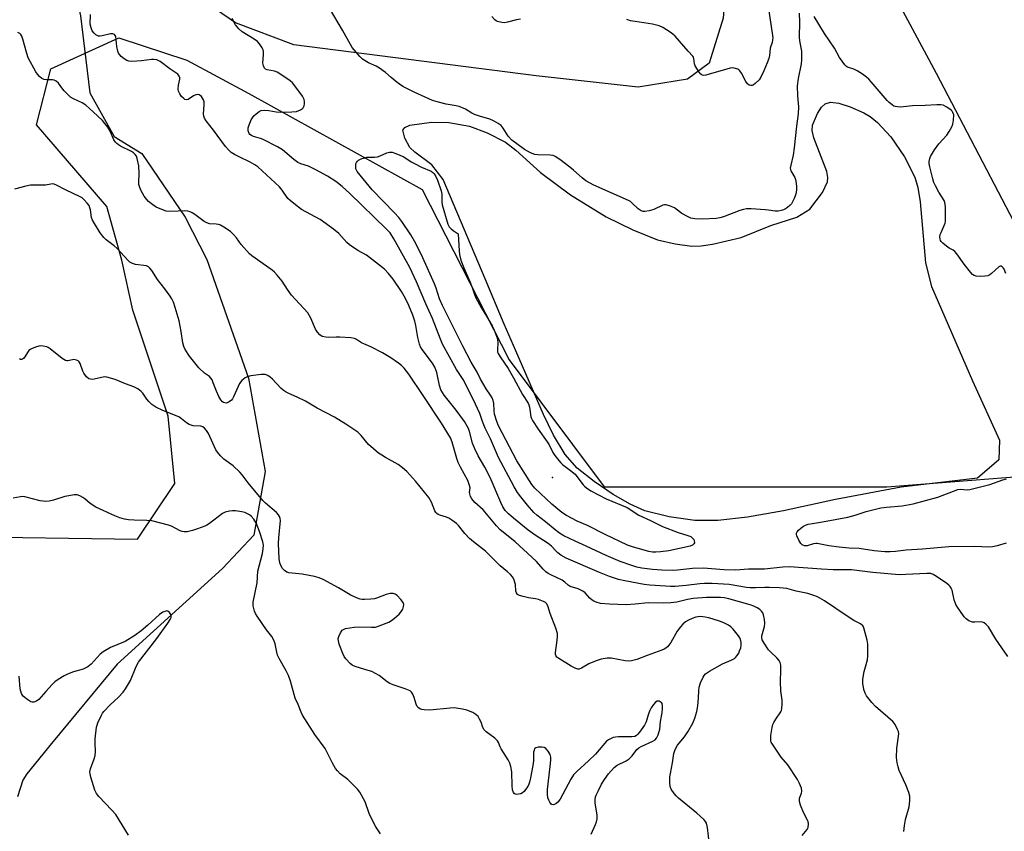
# Model space of a CAD drawing. Units: inches. Extents: x 1267769 to 1273769, y 573449 to 577450.
# Drawn here: x 1273011 to 1273379, y 574599 to 574902 of the extents above; entities that cross this region are included whole.
import ezdxf

# ---------------------------------------------------------------- set-up
doc = ezdxf.new("R2010")
doc.units = ezdxf.units.IN
doc.header["$MEASUREMENT"] = 0
for name, color, linetype in [('ELEV-Spot Elevation', 7, 'Continuous'), ('HYDRO-Single Line Stream', 4, 'Continuous'), ('HYDRO-Water Body', 4, 'Continuous'), ('NTRL-Farm Land', 3, 'Continuous'), ('NTRL-Trees', 3, 'Continuous'), ('Undefined', 1, 'Continuous')]:
    doc.layers.add(name, color=color, linetype=linetype)

msp = doc.modelspace()

# ---------------------------------------------------------------- linework, layer by layer
at = {"layer": 'ELEV-Spot Elevation'}
msp.add_point((1273210.55, 574730.99, 598.7), dxfattribs=at)
at = {"layer": 'HYDRO-Single Line Stream'}
msp.add_lwpolyline([(1273004.16, 575015.71), (1273020.47, 574964.48), (1273034.2, 574903.59), (1273037.63, 574874.82), (1273046.72, 574858.49), (1273057.12, 574852.08), (1273073.31, 574828.34), (1273081.38, 574812.52), (1273096.96, 574768.17), (1273103.16, 574733.27), (1273098.98, 574709.37), (1273087.22, 574696.95), (1273047.87, 574661.25), (1273023.3, 574631.58), (1273014.14, 574620.14), (1273012.59, 574617.79), (1273010.6, 574611.56)], dxfattribs=at)
at = {"layer": 'HYDRO-Water Body'}
msp.add_lwpolyline([(1273347.94, 574834.06), (1273349.95, 574811.21), (1273352.14, 574802.38), (1273367.52, 574767.18), (1273377.6, 574745), (1273377.31, 574737.62), (1273369.39, 574730.78), (1273340.87, 574727.35), (1273316.25, 574722.73), (1273296.92, 574718.58), (1273283.43, 574716.19), (1273272.36, 574714.95), (1273263.74, 574714.9), (1273254.12, 574716.31), (1273244.99, 574718.58), (1273239.52, 574720.96), (1273233.18, 574724.62), (1273226.09, 574729.48), (1273219.76, 574734.54), (1273215.28, 574739.57), (1273210.9, 574746.78), (1273207.2, 574754.53), (1273196.83, 574778.39), (1273192.52, 574788.34), (1273185.37, 574805.3), (1273169.62, 574842.44), (1273165.47, 574847.92), (1273159.12, 574852.65), (1273157.26, 574854.41), (1273155.35, 574857.84), (1273154.63, 574860.82), (1273155.33, 574861.83), (1273157.26, 574862.69), (1273165.34, 574863.89), (1273171.76, 574863.7), (1273179.54, 574862.32), (1273186.11, 574859.9), (1273192.98, 574856.35), (1273196.87, 574853.36), (1273206.04, 574844.98), (1273217.26, 574836.72), (1273230.62, 574828.42), (1273240.58, 574823.54), (1273249.8, 574819.9), (1273256.44, 574818.31), (1273262.66, 574817.48), (1273266.09, 574817.6), (1273270.4, 574818.21), (1273281.07, 574820.77), (1273292.13, 574825.23), (1273301.88, 574828.31), (1273306.72, 574831.34), (1273311.41, 574837.53), (1273313.33, 574841.51), (1273313.43, 574843.2), (1273313.02, 574845.45), (1273308.23, 574857.97), (1273307.63, 574860.68), (1273307.66, 574862.77), (1273309.52, 574867.14), (1273311.08, 574869.41), (1273312.4, 574870.71), (1273314.48, 574871.33), (1273317.59, 574870.96), (1273321.78, 574869.61), (1273326.95, 574867.31), (1273329.31, 574865.9), (1273331.96, 574863.77), (1273337.03, 574858.3), (1273342.11, 574850.92), (1273345.92, 574843.31), (1273347.06, 574839.4)], close=True, dxfattribs=at)
at = {"layer": 'NTRL-Farm Land'}
msp.add_lwpolyline([(1273394.48, 574804.47), (1273354.11, 574882.02), (1273334.42, 574918.75), (1273319.28, 574947.84), (1273308.16, 574964.17), (1273296.99, 574970.33), (1273288.83, 574966.81), (1273282.18, 574959.2), (1273276.97, 574934.79), (1273274.28, 574902.74), (1273269.12, 574885.96), (1273260.95, 574879.89), (1273242.61, 574876.92), (1273204.45, 574881.17), (1273113.9, 574892.77), (1273092.05, 574901.02), (1273064.49, 574919.9), (1273014.89, 575025.96), (1273013.44, 575043.27), (1273017.6, 575062.59), (1273033.49, 575088.48)], dxfattribs=at)
at = {"layer": 'NTRL-Trees'}
msp.add_lwpolyline([(1272986.65, 574708.98), (1273055.39, 574707.94), (1273069.44, 574728.74), (1273066.92, 574753.96), (1273053.71, 574793.58), (1273049.56, 574812.28), (1273043.92, 574832.37), (1273017.69, 574862.83), (1273022.99, 574883.82), (1273048.46, 574895.39), (1273073.87, 574887.06), (1273097.07, 574874.56), (1273161.88, 574838.68), (1273194.29, 574775.02), (1273229.82, 574727.54), (1273260.64, 574727.54), (1273335.49, 574727.54), (1273392.72, 574731.95)], dxfattribs=at)
at = {"layer": 'Undefined'}
for points, elevation in [([(1273302.73, 574904.62), (1273302.88, 574901.28), (1273302.71, 574895.59), (1273302.89, 574894.19), (1273303.6, 574890.39), (1273303.64, 574889.21), (1273303.58, 574887.13), (1273303.42, 574885.67), (1273302.35, 574880.23), (1273301.96, 574877.43), (1273302.08, 574873.67), (1273302.42, 574869.59), (1273302.32, 574866.93), (1273301.75, 574862.33), (1273300.9, 574854.3), (1273300.46, 574851.51), (1273299.56, 574847.76), (1273299.41, 574846.63), (1273299.46, 574846.13), (1273299.62, 574845.66), (1273301.16, 574843.2), (1273301.41, 574842.42), (1273301.64, 574841.03), (1273301.79, 574839.63), (1273301.77, 574838.51), (1273301.43, 574836.87), (1273300.9, 574835.27), (1273300.15, 574833.75), (1273299.84, 574833.29), (1273299.25, 574832.66), (1273298.34, 574831.93), (1273297.62, 574831.47), (1273296.85, 574831.09), (1273296.04, 574830.84), (1273294.93, 574830.62), (1273293.81, 574830.54), (1273291.23, 574830.97), (1273290.07, 574831.09), (1273284.79, 574831.44), (1273283.04, 574831.44), (1273281.91, 574831.23), (1273280.51, 574830.82), (1273274.5, 574828.45), (1273273.12, 574828.1), (1273271.7, 574827.88), (1273266.64, 574827.56), (1273263.72, 574827.73), (1273262.3, 574827.97), (1273260.96, 574828.54), (1273258.9, 574829.69), (1273256.82, 574831.33), (1273256.1, 574831.81), (1273254.25, 574832.58), (1273252.9, 574832.91), (1273252.36, 574832.89), (1273251.83, 574832.75), (1273248.36, 574831.22), (1273246.68, 574830.72), (1273245, 574830.42), (1273244.45, 574830.45), (1273243.72, 574830.69), (1273242.58, 574831.38), (1273240.34, 574833.58), (1273239.69, 574834.12), (1273238.96, 574834.57), (1273226.04, 574840.24), (1273223, 574841.94), (1273221.6, 574842.97), (1273218.39, 574845.9), (1273217.03, 574847.04), (1273213.23, 574849.92), (1273211.54, 574851), (1273210.75, 574851.32), (1273209.62, 574851.52), (1273205.05, 574851.65), (1273203.96, 574851.77), (1273202.36, 574852.38), (1273200.04, 574853.58), (1273197.16, 574855.68), (1273195.31, 574857.17), (1273193.94, 574858.65), (1273192.06, 574861.66), (1273191.37, 574862.54), (1273190.24, 574863.39), (1273188.5, 574864.38), (1273187.18, 574864.94), (1273183.25, 574866.07), (1273181.33, 574866.73), (1273180.4, 574867.2), (1273178.03, 574868.68), (1273175.6, 574869.71), (1273174.48, 574870), (1273170.75, 574870.55), (1273167.4, 574871.39), (1273165.74, 574871.9), (1273158.78, 574875.01), (1273154.63, 574877.23), (1273153.37, 574877.99), (1273152.45, 574878.67), (1273150.23, 574880.5), (1273148.14, 574882.38), (1273145.91, 574884.03), (1273144.64, 574884.75), (1273141.72, 574886.01), (1273139.54, 574887.39), (1273138.48, 574888.36), (1273136.43, 574890.84), (1273135.72, 574891.77), (1273135.05, 574892.83), (1273132.1, 574898.2), (1273125.64, 574909.2)], 598), ([(1273291.14, 574907.14), (1273292.77, 574896.25), (1273292.84, 574895.42), (1273292.81, 574894.63), (1273292.6, 574893.65), (1273291.88, 574891.45), (1273291.63, 574888.72), (1273291.42, 574887.68), (1273290.82, 574886.01), (1273289.57, 574883), (1273288.42, 574880.61), (1273287.78, 574879.64), (1273286.31, 574878.26), (1273285.62, 574877.79), (1273285.14, 574877.61), (1273284.61, 574877.59), (1273284.1, 574877.72), (1273283.44, 574878.15), (1273282.82, 574879.06), (1273281.22, 574882.16), (1273280.58, 574883.06), (1273280.2, 574883.42), (1273279.75, 574883.69), (1273278.47, 574884.09), (1273277.67, 574884.18), (1273276.94, 574884.09), (1273267.8, 574881.44), (1273267, 574881.33), (1273266.52, 574881.4), (1273266.31, 574881.51), (1273265.93, 574881.84), (1273265.41, 574882.48), (1273263.88, 574884.93), (1273263.6, 574885.7), (1273263.39, 574887.68), (1273263.23, 574888.13), (1273262.95, 574888.57), (1273261.26, 574890.38), (1273256.34, 574896), (1273255.49, 574896.78), (1273254.53, 574897.47), (1273251.79, 574899.23), (1273250.46, 574899.83), (1273247.9, 574900.44), (1273241.45, 574901.42), (1273239.72, 574901.77), (1273238.37, 574902.25)], 600), ([(1273341.86, 574598.63), (1273342.07, 574600.92), (1273342.45, 574603.18), (1273343.79, 574607.8), (1273344.04, 574610.12), (1273344.05, 574611.86), (1273343.71, 574613.27), (1273342.62, 574616.05), (1273340.1, 574621.48), (1273339.67, 574622.86), (1273339.37, 574624.26), (1273339.14, 574626.27), (1273339.18, 574629.85), (1273339.92, 574635.21), (1273339.83, 574636.03), (1273339.54, 574636.83), (1273338.58, 574638.64), (1273337.7, 574639.79), (1273331.25, 574645.38), (1273329.84, 574646.85), (1273327.91, 574649.36), (1273327.41, 574650.39), (1273326.94, 574651.78), (1273326.74, 574652.64), (1273326.58, 574653.82), (1273326.58, 574655.58), (1273327.07, 574658.4), (1273328.23, 574662.88), (1273328.39, 574664.26), (1273328.4, 574666.92), (1273328.33, 574668.69), (1273328.09, 574670.11), (1273327.08, 574674.33), (1273326.8, 574675.11), (1273326.53, 574675.57), (1273325.7, 574676.25), (1273323.15, 574677.57), (1273320.63, 574679.15), (1273312.14, 574684.89), (1273309.54, 574686.34), (1273308.17, 574686.92), (1273305.91, 574687.63), (1273301.57, 574688.54), (1273298.14, 574689.44), (1273295.32, 574689.76), (1273291.54, 574689.92), (1273289.84, 574689.89), (1273286.39, 574689.68), (1273284.38, 574689.73), (1273282.99, 574689.89), (1273276.62, 574690.97), (1273270.24, 574691.31), (1273267.33, 574691.35), (1273265.66, 574691.28), (1273260.51, 574690.59), (1273256.41, 574690.25), (1273254.62, 574690.28), (1273248.93, 574690.58), (1273246.9, 574690.72), (1273244.79, 574691.02), (1273237.52, 574692.33), (1273235.18, 574692.85), (1273231.83, 574693.97), (1273228.06, 574695.42), (1273215.62, 574700.81), (1273213.67, 574701.99), (1273212.51, 574702.81), (1273211.87, 574703.39), (1273210.11, 574705.27), (1273208.9, 574706.3), (1273204.02, 574709.46), (1273201.45, 574711.29), (1273196.01, 574715.73), (1273194.04, 574717.44), (1273192.88, 574718.65), (1273191.94, 574720.08), (1273191.18, 574721.69), (1273187.28, 574731.05), (1273185.3, 574734.83), (1273182.79, 574739.06), (1273181.49, 574741.65), (1273180.7, 574743.88), (1273179.53, 574748.23), (1273179.16, 574749.26), (1273178.69, 574750.24), (1273177.66, 574751.92), (1273174.51, 574756.18), (1273170.08, 574761.77), (1273168.85, 574763.74), (1273168.29, 574765.38), (1273167.35, 574770.21), (1273166.56, 574772.27), (1273165.69, 574773.73), (1273161.81, 574778.88), (1273161.24, 574779.84), (1273160.8, 574780.83), (1273160.16, 574783.34), (1273159.45, 574787.81), (1273159.07, 574789.49), (1273158.33, 574791.65), (1273156.81, 574795.33), (1273155.59, 574797.89), (1273154.1, 574800.56), (1273151.04, 574805.1), (1273149.31, 574807.28), (1273147.7, 574808.87), (1273142.19, 574813.29), (1273141, 574814.07), (1273137.83, 574815.84), (1273134.68, 574817.92), (1273133.67, 574818.88), (1273130.74, 574822.16), (1273128.67, 574823.82), (1273123.67, 574827.43), (1273116.75, 574831.13), (1273113.81, 574833.42), (1273112.48, 574834.53), (1273111.66, 574835.31), (1273109.48, 574838.43), (1273108.45, 574839.69), (1273100.39, 574847.09), (1273099.25, 574847.85), (1273097.5, 574848.86), (1273093.44, 574850.85), (1273091.68, 574851.8), (1273090.47, 574852.56), (1273089.4, 574853.45), (1273088.28, 574854.7), (1273083.84, 574860.82), (1273081.06, 574864.31), (1273080.44, 574865.28), (1273080.22, 574866.08), (1273080.17, 574866.93), (1273080.38, 574870.37), (1273080.35, 574871.47), (1273080.09, 574872.25), (1273079.3, 574873.41), (1273078.91, 574873.78), (1273078.48, 574874.04), (1273077.99, 574874.14), (1273077.19, 574874.05), (1273076.41, 574873.74), (1273074.34, 574872.37), (1273073.61, 574872.23), (1273073.15, 574872.37), (1273072.72, 574872.67), (1273071.94, 574873.49), (1273071.22, 574874.42), (1273070.71, 574875.41), (1273070.62, 574876.24), (1273070.78, 574877.7), (1273071.21, 574879.95), (1273071.22, 574880.39), (1273071.04, 574881.02), (1273070.46, 574881.73), (1273067.48, 574883.82), (1273063.87, 574886.55), (1273063.41, 574886.82), (1273062.65, 574887.1), (1273061.57, 574887.3), (1273060.73, 574887.3), (1273056.98, 574886.79), (1273053.29, 574886.53), (1273052.19, 574886.6), (1273051.43, 574886.88), (1273050.5, 574887.49), (1273049.39, 574888.38), (1273048.78, 574888.97), (1273048.33, 574889.64), (1273048.07, 574890.44), (1273047.73, 574892.14), (1273047.29, 574895.84), (1273047.14, 574896.3), (1273046.86, 574896.64), (1273046.17, 574896.91), (1273045.4, 574896.93), (1273042.22, 574896.15), (1273041.41, 574896.03), (1273040.88, 574896.03), (1273040.31, 574896.2), (1273039.85, 574896.49), (1273039.22, 574897.09), (1273038.51, 574898.02), (1273038.08, 574899.09), (1273037.81, 574900.53), (1273037.89, 574904.06)], 594), ([(1273380.7, 574664.02), (1273376.24, 574670.53), (1273373.5, 574675.14), (1273373.14, 574675.59), (1273372.55, 574676.14), (1273371.89, 574676.61), (1273371.19, 574676.95), (1273370.39, 574677.08), (1273368.34, 574676.9), (1273367.48, 574676.96), (1273366.13, 574677.45), (1273365.19, 574678.09), (1273364.44, 574678.95), (1273362.73, 574681.31), (1273361.9, 574682.5), (1273361.33, 574683.47), (1273360.61, 574685.23), (1273359.85, 574688.86), (1273359.55, 574689.59), (1273359.13, 574690.21), (1273358.63, 574690.78), (1273357.96, 574691.33), (1273354.11, 574694), (1273352.87, 574694.74), (1273351.9, 574695.05), (1273350.48, 574695.15), (1273342.62, 574694.67), (1273340.12, 574694.65), (1273330.21, 574695.46), (1273326.26, 574695.98), (1273322.28, 574696.41), (1273315.46, 574696.49), (1273311.13, 574696.67), (1273299.11, 574697.53), (1273296.65, 574697.44), (1273289.78, 574696.76), (1273287.85, 574696.68), (1273283.75, 574696.67), (1273279.1, 574696.32), (1273274.72, 574696.44), (1273266.83, 574697.08), (1273262.81, 574696.91), (1273257.28, 574696.38), (1273255.57, 574696.28), (1273251.35, 574696.31), (1273247.96, 574696.61), (1273243.94, 574697.13), (1273242.01, 574697.5), (1273240.13, 574698.05), (1273235.81, 574699.58), (1273230.56, 574701.86), (1273223.18, 574705.34), (1273219.06, 574707.14), (1273214.83, 574709.18), (1273213.14, 574710.2), (1273211.49, 574711.38), (1273207.92, 574714.41), (1273204.71, 574716.89), (1273203.58, 574717.92), (1273201.15, 574720.64), (1273198.66, 574723.81), (1273197.46, 574725.43), (1273196.26, 574727.46), (1273190.38, 574738.44), (1273187.39, 574745.41), (1273185.43, 574749.44), (1273184.4, 574751.93), (1273183.34, 574754.97), (1273180.92, 574760.26), (1273177.16, 574767.6), (1273174.68, 574771.36), (1273169.48, 574780.85), (1273168.69, 574782.67), (1273165.65, 574790.44), (1273163.21, 574795.86), (1273159.7, 574804.13), (1273157.22, 574809.46), (1273151.25, 574820.26), (1273149.82, 574822.47), (1273148.42, 574823.97), (1273134.85, 574837.19), (1273131.94, 574839.84), (1273129.61, 574841.66), (1273126.49, 574843.63), (1273122.03, 574846.05), (1273119.33, 574847.33), (1273116.47, 574848.27), (1273115.39, 574848.75), (1273113.81, 574849.89), (1273109.6, 574853.45), (1273107.78, 574854.63), (1273102.43, 574857.38), (1273101.4, 574857.77), (1273098.84, 574858.49), (1273098.04, 574858.8), (1273097.42, 574859.26), (1273097.14, 574859.66), (1273096.84, 574860.64), (1273096.84, 574861.7), (1273097.18, 574862.8), (1273097.98, 574864.7), (1273098.38, 574865.48), (1273098.88, 574866.18), (1273099.75, 574866.97), (1273100.94, 574867.82), (1273101.71, 574868.18), (1273102.79, 574868.28), (1273104.47, 574868.15), (1273107.27, 574867.74), (1273109.01, 574867.6), (1273113.13, 574867.67), (1273114.87, 574867.86), (1273116.39, 574868.47), (1273117.05, 574868.9), (1273117.39, 574869.26), (1273117.68, 574869.96), (1273117.81, 574870.75), (1273117.84, 574871.56), (1273117.73, 574872.34), (1273117.52, 574872.86), (1273117.07, 574873.6), (1273114.29, 574877.41), (1273113.39, 574878.56), (1273112.55, 574879.35), (1273109.43, 574881.45), (1273107.69, 574882.49), (1273106.64, 574882.86), (1273103.92, 574883.35), (1273103.23, 574883.7), (1273102.87, 574884.04), (1273102.47, 574884.92), (1273102.31, 574885.96), (1273102.54, 574889.18), (1273102.53, 574890.32), (1273102.39, 574890.86), (1273102, 574891.64), (1273101.01, 574893.11), (1273100.24, 574893.99), (1273099.06, 574894.84), (1273094.55, 574897.56), (1273093.31, 574898.7), (1273092.06, 574900.22), (1273090.86, 574902.6)], 596), ([(1273198.53, 574902.32), (1273197.14, 574902.09), (1273193.78, 574901.24), (1273192.66, 574901.04), (1273191.55, 574901.09), (1273189.95, 574901.5), (1273189.47, 574901.73), (1273189.01, 574902.07), (1273187.81, 574903.35)], 600), ([(1273379.93, 574807.28), (1273379.31, 574808.82), (1273379.06, 574809.27), (1273378.57, 574809.79), (1273378.2, 574809.99), (1273377.81, 574809.99), (1273377.39, 574809.77), (1273374.6, 574807.28), (1273373.93, 574806.8), (1273373.22, 574806.43), (1273372.1, 574806.22), (1273370.33, 574806.18), (1273368.88, 574806.25), (1273368.1, 574806.46), (1273367.46, 574806.94), (1273366.71, 574807.79), (1273364.39, 574810.8), (1273361.63, 574814.56), (1273360.9, 574815.44), (1273360.27, 574815.98), (1273358.83, 574816.79), (1273357.83, 574817.46), (1273356.42, 574818.57), (1273355.81, 574819.18), (1273355.52, 574819.64), (1273355.38, 574820.15), (1273355.36, 574820.98), (1273355.48, 574821.83), (1273355.78, 574822.65), (1273356.98, 574825.27), (1273357.24, 574826.07), (1273357.38, 574826.85), (1273357.45, 574829.16), (1273357.4, 574832.09), (1273357.31, 574833.24), (1273357.19, 574833.79), (1273356.86, 574834.52), (1273354.94, 574837.67), (1273353.68, 574839.98), (1273353.06, 574841.3), (1273352.65, 574842.64), (1273351.53, 574847.19), (1273351.33, 574848.35), (1273351.34, 574849.17), (1273351.55, 574850.22), (1273351.82, 574850.96), (1273353.35, 574853.55), (1273354.95, 574855.7), (1273357.91, 574858.94), (1273358.83, 574860.35), (1273359.8, 574862.07), (1273360.19, 574863.07), (1273360.43, 574864.64), (1273360.47, 574866.56), (1273360.22, 574867.5), (1273359.94, 574867.91), (1273359.54, 574868.31), (1273357.86, 574869.49), (1273356.57, 574870.16), (1273355.66, 574870.36), (1273354.24, 574870.37), (1273349.78, 574870.06), (1273345.1, 574869.95), (1273341.67, 574869.52), (1273340.54, 574869.45), (1273339.45, 574869.52), (1273338.66, 574869.68), (1273338.17, 574869.87), (1273337.48, 574870.29), (1273336.41, 574871.14), (1273335.6, 574871.93), (1273329.69, 574878.88), (1273328.75, 574879.9), (1273327.95, 574880.64), (1273326.39, 574881.8), (1273324.45, 574882.98), (1273323.19, 574883.61), (1273320.79, 574884.42), (1273320.38, 574884.67), (1273319.8, 574885.24), (1273317.85, 574888.05), (1273315.96, 574891.46), (1273312.15, 574897.04), (1273308.33, 574903.3)], 598), ([(1273303.9, 574597.18), (1273305.73, 574599.39), (1273306.03, 574600.13), (1273306.16, 574601.5), (1273306.06, 574602.32), (1273305.89, 574602.83), (1273304.32, 574605.8), (1273303.28, 574608.49), (1273302.87, 574609.85), (1273302.8, 574610.4), (1273302.87, 574611.09), (1273303.59, 574613.02), (1273303.74, 574613.77), (1273303.59, 574614.81), (1273302.9, 574616.62), (1273302.09, 574618.1), (1273298.44, 574623.55), (1273295.99, 574626.47), (1273294.96, 574627.89), (1273292.72, 574631.32), (1273292.32, 574632.07), (1273292.14, 574632.59), (1273292.08, 574633.43), (1273292.19, 574634.59), (1273292.62, 574637.52), (1273292.9, 574638.65), (1273293.25, 574639.44), (1273293.97, 574640.69), (1273295.88, 574643.38), (1273296.11, 574643.89), (1273296.28, 574644.69), (1273296.38, 574646.09), (1273296.39, 574647.78), (1273295.92, 574651.19), (1273295.69, 574654.58), (1273295.9, 574659.11), (1273295.88, 574660.83), (1273295.65, 574661.87), (1273295.16, 574662.73), (1273294.42, 574663.55), (1273292.1, 574665.72), (1273291.31, 574666.57), (1273289.6, 574669.01), (1273288.94, 574670.3), (1273288.8, 574671.02), (1273288.83, 574671.77), (1273289.75, 574675.33), (1273289.88, 574676.48), (1273289.74, 574677.91), (1273289.4, 574679.6), (1273289.11, 574680.38), (1273288.62, 574681.05), (1273288, 574681.62), (1273287.05, 574682.22), (1273285.78, 574682.84), (1273284.38, 574683.36), (1273276.38, 574685.58), (1273274.65, 574685.96), (1273273.38, 574686.12), (1273268.06, 574686.08), (1273263.09, 574685.77), (1273261.03, 574685.42), (1273257.03, 574684.34), (1273254.73, 574684.11), (1273251.84, 574684.03), (1273246.33, 574684.12), (1273241.39, 574683.57), (1273238.03, 574683.43), (1273231.83, 574683.64), (1273228.5, 574683.92), (1273226.84, 574684.38), (1273226.05, 574684.7), (1273225.31, 574685.11), (1273224.52, 574685.82), (1273222.75, 574687.83), (1273221.89, 574688.49), (1273220.08, 574689.33), (1273217.12, 574690.28), (1273216.41, 574690.74), (1273215.12, 574691.91), (1273214.21, 574692.55), (1273209.95, 574694.54), (1273208.92, 574695.1), (1273208.04, 574695.77), (1273207.02, 574696.71), (1273204.54, 574699.61), (1273202.87, 574701.25), (1273196.58, 574706.91), (1273192.05, 574710.5), (1273190.98, 574711.44), (1273189.6, 574712.96), (1273184.58, 574718.87), (1273181.56, 574721.68), (1273180.42, 574722.96), (1273179.92, 574723.88), (1273179.61, 574724.86), (1273179.57, 574725.32), (1273179.71, 574727.13), (1273179.58, 574727.97), (1273179.33, 574728.8), (1273178.86, 574729.87), (1273176.1, 574734.83), (1273175.29, 574736.54), (1273174.74, 574738.13), (1273173.02, 574744.24), (1273172.4, 574745.76), (1273169.03, 574751.29), (1273162.26, 574761.71), (1273156.81, 574769.6), (1273155.05, 574771.82), (1273154.1, 574772.85), (1273152.99, 574773.74), (1273150.16, 574775.7), (1273146.99, 574777.59), (1273142.64, 574779.84), (1273139.17, 574781.4), (1273137.23, 574782.56), (1273136.52, 574782.9), (1273135.14, 574783.17), (1273131.12, 574783.48), (1273129.67, 574783.5), (1273126.72, 574783.38), (1273125.85, 574783.42), (1273124.52, 574783.76), (1273123.59, 574784.29), (1273122.68, 574785.28), (1273121.92, 574786.41), (1273120.21, 574790.51), (1273119.04, 574792.52), (1273112.97, 574799.19), (1273111.48, 574801.31), (1273109.53, 574804.36), (1273107.64, 574806.64), (1273106.61, 574807.71), (1273105.71, 574808.46), (1273098.16, 574813.91), (1273097.28, 574814.62), (1273094.14, 574818.07), (1273092.43, 574820.56), (1273091.38, 574821.79), (1273090.14, 574822.91), (1273087.73, 574824.58), (1273086.48, 574825.31), (1273085.68, 574825.59), (1273084.84, 574825.73), (1273082.35, 574825.88), (1273081.3, 574826.15), (1273080.34, 574826.74), (1273076.87, 574829.36), (1273075.87, 574829.97), (1273075.09, 574830.35), (1273074.26, 574830.55), (1273073.08, 574830.63), (1273070.7, 574830.61), (1273067.56, 574830.46), (1273066.16, 574830.58), (1273064.53, 574831.15), (1273062.42, 574832.1), (1273061.2, 574832.91), (1273059.6, 574834.22), (1273058.83, 574835.04), (1273057.99, 574836.16), (1273056.72, 574838.43), (1273056.15, 574839.73), (1273055.98, 574840.52), (1273055.92, 574841.32), (1273056.09, 574844.61), (1273055.96, 574847.46), (1273055.35, 574850.32), (1273055.01, 574851.11), (1273054.54, 574851.81), (1273053.96, 574852.42), (1273053.25, 574852.89), (1273049.12, 574854.9), (1273048.39, 574855.32), (1273047.76, 574855.82), (1273047.23, 574856.41), (1273046.63, 574857.3), (1273045.24, 574860.48), (1273044.31, 574861.97), (1273043.28, 574863.4), (1273042.3, 574864.47), (1273038.93, 574867.69), (1273036.12, 574870.14), (1273034.74, 574871.11), (1273031.52, 574872.53), (1273030.35, 574873.22), (1273029.5, 574874.01), (1273028.09, 574875.51), (1273027.14, 574876.63), (1273025.88, 574878.41), (1273025.02, 574879.15), (1273024.28, 574879.52), (1273023.73, 574879.64), (1273021.39, 574879.69), (1273020.57, 574879.8), (1273019.66, 574880.2), (1273018.8, 574880.92), (1273018.04, 574881.76), (1273017.39, 574882.72), (1273014.62, 574887.9), (1273014.06, 574889.55), (1273012.63, 574894.92), (1273012.21, 574895.96), (1273011.8, 574896.65), (1273011.45, 574897.03), (1273010.75, 574897.41)], 592), ([(1273269.59, 574590.46), (1273268.43, 574600.12), (1273268.04, 574601.79), (1273267.72, 574602.4), (1273267.16, 574603.07), (1273264.52, 574605.47), (1273257.57, 574611.12), (1273256.73, 574611.91), (1273256.01, 574612.8), (1273254.91, 574614.47), (1273254.5, 574615.49), (1273254.38, 574616.86), (1273254.43, 574619.11), (1273254.62, 574620.38), (1273255.43, 574624.35), (1273255.91, 574627.86), (1273256.34, 574629.32), (1273257.3, 574630.94), (1273259.87, 574634.06), (1273261.17, 574635.92), (1273262.97, 574639.14), (1273263.77, 574640.98), (1273264.45, 574643.56), (1273264.8, 574645.59), (1273265.13, 574648.51), (1273265.17, 574651.34), (1273265.33, 574652.65), (1273265.87, 574654.25), (1273266.84, 574656.33), (1273267.27, 574656.98), (1273267.77, 574657.53), (1273269.27, 574658.58), (1273274.1, 574661.35), (1273277.28, 574662.66), (1273278.53, 574663.35), (1273278.96, 574663.72), (1273279.5, 574664.38), (1273280.12, 574665.36), (1273280.49, 574666.16), (1273280.89, 574667.27), (1273281.07, 574668.26), (1273281.05, 574669.33), (1273280.79, 574670.48), (1273280.57, 574671.02), (1273280.11, 574671.76), (1273278.02, 574674.28), (1273277.2, 574675.13), (1273276.28, 574675.79), (1273274.53, 574676.69), (1273272.91, 574677.3), (1273268.99, 574678.47), (1273267.56, 574678.81), (1273265.8, 574678.97), (1273264.07, 574678.74), (1273262.7, 574678.32), (1273261.43, 574677.71), (1273260.21, 574677), (1273259.22, 574676.2), (1273258.32, 574675.19), (1273257.19, 574673.58), (1273254.73, 574669.31), (1273254.05, 574668.28), (1273253.49, 574667.65), (1273252.91, 574667.17), (1273252.26, 574666.78), (1273251.46, 574666.42), (1273245.93, 574664.5), (1273242, 574662.96), (1273240.04, 574662.47), (1273238.88, 574662.34), (1273237.71, 574662.39), (1273232.46, 574663.39), (1273231.02, 574663.49), (1273228.77, 574663.06), (1273226.84, 574662.47), (1273224.14, 574661.27), (1273221.43, 574659.72), (1273220.53, 574659.39), (1273220.04, 574659.38), (1273219.27, 574659.57), (1273217.49, 574660.45), (1273212.85, 574663.31), (1273212.21, 574663.81), (1273211.75, 574664.38), (1273211.62, 574664.84), (1273211.61, 574665.6), (1273212.32, 574670.2), (1273212.43, 574671.6), (1273212.36, 574672.72), (1273211.76, 574674.71), (1273209.65, 574680.2), (1273208.74, 574683.01), (1273208.24, 574683.92), (1273207.9, 574684.24), (1273207.17, 574684.66), (1273205.31, 574685.35), (1273204.22, 574685.64), (1273201.51, 574686.06), (1273199.54, 574686.5), (1273198.19, 574686.9), (1273197.51, 574687.28), (1273197.09, 574687.81), (1273196.86, 574688.5), (1273196.67, 574690.94), (1273196.23, 574692.66), (1273195.71, 574693.69), (1273194.8, 574694.75), (1273193.75, 574695.71), (1273190.98, 574697.91), (1273185.45, 574703.43), (1273180.98, 574706.97), (1273179.49, 574708.24), (1273177.82, 574710.04), (1273175.45, 574713), (1273174.62, 574713.81), (1273172.98, 574715.04), (1273171.74, 574715.81), (1273170.94, 574716.15), (1273168.39, 574716.88), (1273167.87, 574717.11), (1273167.3, 574717.53), (1273166.99, 574717.87), (1273166.57, 574718.58), (1273165.3, 574721.74), (1273164.32, 574723.51), (1273159.42, 574729.46), (1273156.07, 574733.29), (1273154.51, 574734.66), (1273152.85, 574735.9), (1273148.11, 574738.42), (1273146.7, 574739.28), (1273145.56, 574740.11), (1273141.81, 574743.36), (1273139.02, 574746.74), (1273137.78, 574747.93), (1273133.34, 574750.91), (1273129.04, 574753.52), (1273122.62, 574756.97), (1273118.24, 574759.51), (1273115.11, 574761.06), (1273111.97, 574762.39), (1273111.02, 574762.93), (1273109.89, 574763.7), (1273109.05, 574764.37), (1273105.9, 574767.7), (1273105.06, 574768.48), (1273104.12, 574769.09), (1273103.1, 574769.47), (1273102.54, 574769.53), (1273101.67, 574769.47), (1273097.85, 574768.94), (1273096.41, 574768.65), (1273095.66, 574768.31), (1273094.43, 574767.21), (1273093.58, 574766.08), (1273093.05, 574765.01), (1273091.38, 574761.12), (1273090.97, 574760.34), (1273090.62, 574759.88), (1273089.73, 574759.22), (1273088.72, 574758.84), (1273088.02, 574758.85), (1273087.6, 574759), (1273087.25, 574759.24), (1273086.6, 574760.01), (1273085.89, 574761.33), (1273085.02, 574763.24), (1273083.78, 574766.42), (1273083.29, 574767.46), (1273082.85, 574768.17), (1273082.3, 574768.72), (1273080.46, 574770.04), (1273078.41, 574772.03), (1273074.88, 574776.4), (1273073.26, 574778.9), (1273072.77, 574779.97), (1273072.4, 574781.39), (1273071.81, 574785.63), (1273071.06, 574789.62), (1273069.57, 574794.58), (1273068.89, 574796.49), (1273068.27, 574797.78), (1273067.68, 574798.74), (1273065.68, 574801.48), (1273062.96, 574804.96), (1273060.77, 574808.4), (1273060.09, 574809.31), (1273059.53, 574809.8), (1273058.82, 574810.09), (1273054.64, 574810.63), (1273053.59, 574810.97), (1273052.63, 574811.48), (1273051.81, 574812.23), (1273047.86, 574816.6), (1273046.75, 574817.56), (1273043.76, 574819.88), (1273042.91, 574820.66), (1273041.55, 574822.51), (1273039.31, 574825.9), (1273038.6, 574827.15), (1273038.28, 574828.16), (1273037.89, 574831.04), (1273037.66, 574831.87), (1273037.32, 574832.63), (1273036.66, 574833.53), (1273035.53, 574834.79), (1273034.7, 574835.53), (1273034.01, 574835.95), (1273028.58, 574838.53), (1273025.14, 574840.3), (1273024.34, 574840.62), (1273023.8, 574840.74), (1273023.05, 574840.69), (1273021.01, 574840.33), (1273016.58, 574840.33), (1273015.42, 574840.25), (1273013.75, 574839.93), (1273009.42, 574838.79)], 590), ([(1273224.96, 574597.68), (1273226.6, 574601.2), (1273226.95, 574602.25), (1273227.18, 574603.31), (1273227.19, 574604.71), (1273226.48, 574609.37), (1273226.48, 574610.5), (1273226.66, 574611.57), (1273226.97, 574612.47), (1273227.71, 574614.02), (1273228.91, 574616.31), (1273229.94, 574618.04), (1273231.53, 574620.25), (1273233.61, 574622.58), (1273234.73, 574623.45), (1273238.1, 574625.06), (1273239.2, 574625.77), (1273240.35, 574626.98), (1273242.01, 574629.24), (1273242.78, 574629.89), (1273243.65, 574630.39), (1273248.01, 574632.37), (1273248.89, 574632.94), (1273249.4, 574633.5), (1273249.98, 574634.73), (1273250.63, 574636.92), (1273250.94, 574639.72), (1273251.51, 574642.96), (1273251.64, 574644.46), (1273251.64, 574645.64), (1273251.5, 574646.43), (1273251.24, 574646.84), (1273250.84, 574647.14), (1273250.37, 574647.34), (1273249.66, 574647.38), (1273249.03, 574646.97), (1273248.28, 574646.09), (1273247.42, 574644.84), (1273246.93, 574643.86), (1273246.44, 574642.62), (1273245.5, 574639.65), (1273244.94, 574638.44), (1273243.09, 574635.83), (1273242.35, 574634.95), (1273241.93, 574634.57), (1273241.29, 574634.21), (1273240.19, 574633.99), (1273235.25, 574634.04), (1273234.08, 574633.95), (1273233.25, 574633.73), (1273232.18, 574633.31), (1273231.42, 574632.91), (1273230.78, 574632.4), (1273226.6, 574627.56), (1273223.94, 574625), (1273219.62, 574621.1), (1273218.45, 574619.84), (1273217.34, 574618.14), (1273213.35, 574610.75), (1273212.55, 574609.63), (1273211.83, 574609.01), (1273211.17, 574608.72), (1273210.73, 574608.63), (1273210.33, 574608.68), (1273210.14, 574608.79), (1273209.51, 574609.59), (1273209.13, 574610.36), (1273208.85, 574611.19), (1273208.68, 574612.63), (1273208.68, 574614.37), (1273209.71, 574622.96), (1273209.9, 574625.26), (1273209.9, 574626.4), (1273209.82, 574626.94), (1273209.63, 574627.45), (1273208.93, 574628.64), (1273208.06, 574629.68), (1273207.4, 574630.06), (1273206.59, 574630.18), (1273205.15, 574630.11), (1273204.36, 574629.94), (1273203.96, 574629.7), (1273203.82, 574629.53), (1273203.64, 574629.1), (1273203.5, 574628.33), (1273203.41, 574625.09), (1273203.2, 574623.32), (1273202.36, 574618.72), (1273201.97, 574617.07), (1273201.7, 574616.28), (1273201.31, 574615.52), (1273200.51, 574614.31), (1273199.98, 574613.64), (1273199.37, 574613.08), (1273198.66, 574612.74), (1273197.89, 574612.54), (1273197.12, 574612.5), (1273196.64, 574612.61), (1273196.23, 574612.87), (1273195.93, 574613.25), (1273195.6, 574614.24), (1273195.46, 574615.67), (1273195.36, 574620.97), (1273195.03, 574622.9), (1273194.56, 574624.18), (1273193.91, 574625.38), (1273191.36, 574629.52), (1273190.98, 574630.28), (1273190.36, 574631.88), (1273189.98, 574632.55), (1273189.02, 574633.56), (1273185.81, 574635.92), (1273185.03, 574636.67), (1273184.53, 574637.51), (1273183.83, 574639.56), (1273183.32, 574640.63), (1273182.7, 574641.62), (1273181.94, 574642.39), (1273180.8, 574643.13), (1273178.56, 574643.96), (1273176.86, 574644.43), (1273174.6, 574644.79), (1273173.73, 574644.84), (1273172.27, 574644.76), (1273164.66, 574643.99), (1273162.57, 574644.09), (1273161.75, 574644.24), (1273161, 574644.48), (1273160.41, 574644.83), (1273159.94, 574645.43), (1273159.6, 574646.22), (1273158.78, 574648.74), (1273158.29, 574650.01), (1273157.9, 574650.68), (1273157.32, 574651.21), (1273155.52, 574652.03), (1273151.05, 574653.46), (1273149.7, 574653.98), (1273148.72, 574654.58), (1273145.76, 574656.91), (1273143.01, 574658.4), (1273141.65, 574658.89), (1273137.19, 574660.17), (1273136.13, 574660.58), (1273135.64, 574660.87), (1273134.98, 574661.43), (1273133.35, 574663.13), (1273132.69, 574664.08), (1273132.2, 574665.13), (1273130.83, 574668.65), (1273130.5, 574669.98), (1273130.49, 574670.77), (1273130.7, 574671.6), (1273131.32, 574672.94), (1273131.97, 574673.87), (1273132.4, 574674.19), (1273133.2, 574674.49), (1273136.44, 574675.08), (1273137.92, 574675.13), (1273142.95, 574674.98), (1273144.4, 574675.07), (1273145.79, 574675.49), (1273149.34, 574676.96), (1273150.36, 574677.53), (1273151.53, 574678.42), (1273153.21, 574679.89), (1273154.16, 574680.97), (1273154.59, 574681.72), (1273154.9, 574682.75), (1273154.95, 574683.52), (1273154.71, 574684.25), (1273153.85, 574685.39), (1273152.44, 574686.88), (1273151.79, 574687.38), (1273151.02, 574687.6), (1273149.87, 574687.56), (1273148.41, 574687.29), (1273145.15, 574685.97), (1273144.04, 574685.65), (1273142.61, 574685.5), (1273140.3, 574685.39), (1273139.44, 574685.41), (1273138.6, 574685.53), (1273137.25, 574686), (1273134.87, 574687.06), (1273130.52, 574689.8), (1273124.87, 574692.8), (1273123.29, 574693.53), (1273121.61, 574693.97), (1273117.02, 574694.87), (1273112.03, 574695.33), (1273111.26, 574695.6), (1273110.41, 574696.19), (1273109.68, 574696.95), (1273109.01, 574698.12), (1273108.65, 574699.14), (1273108.39, 574700.74), (1273108.09, 574706.32), (1273108.21, 574708.4), (1273108.84, 574714.86), (1273108.8, 574715.7), (1273108.55, 574716.43), (1273108.12, 574717.07), (1273107.4, 574717.88), (1273103.33, 574721.42), (1273102.27, 574722.45), (1273096.78, 574728.95), (1273094.6, 574731.95), (1273093.68, 574733.04), (1273091.16, 574735.34), (1273087.67, 574737.81), (1273086.49, 574739.06), (1273085.4, 574740.41), (1273084.76, 574741.35), (1273081.93, 574747.4), (1273081.23, 574748.58), (1273080.52, 574749.41), (1273079.83, 574749.89), (1273079.05, 574750.17), (1273076.24, 574750.36), (1273075.44, 574750.52), (1273074.69, 574750.78), (1273073.73, 574751.42), (1273071.91, 574752.93), (1273070.83, 574753.61), (1273064.85, 574755.99), (1273062.26, 574757.34), (1273060.82, 574758.3), (1273059.64, 574759.43), (1273058.92, 574760.28), (1273057.42, 574762.47), (1273056.85, 574763.11), (1273055.54, 574764.09), (1273054.06, 574764.88), (1273051, 574766.02), (1273047.13, 574767.6), (1273043.98, 574768.47), (1273043.12, 574768.57), (1273042.56, 574768.53), (1273038.63, 574767.69), (1273037.87, 574767.7), (1273037.26, 574767.89), (1273036.41, 574768.58), (1273035.36, 574769.95), (1273035.02, 574770.71), (1273034.07, 574773.6), (1273033.68, 574774.26), (1273033.32, 574774.59), (1273032.65, 574774.9), (1273031.64, 574775.07), (1273031.13, 574775.03), (1273029.44, 574774.66), (1273028.97, 574774.66), (1273028.5, 574774.77), (1273027.32, 574775.49), (1273022.8, 574779.12), (1273022.07, 574779.56), (1273021.54, 574779.79), (1273020.14, 574780.15), (1273019.01, 574780.18), (1273017.64, 574779.83), (1273016.03, 574779.22), (1273015.3, 574778.82), (1273014.89, 574778.46), (1273014.39, 574777.78), (1273013.35, 574776.05), (1273012.85, 574775.47), (1273012.5, 574775.23), (1273012.11, 574775.14), (1273011.72, 574775.17), (1273011.31, 574775.33)], 588), ([(1273380.11, 574706.38), (1273376.73, 574705.43), (1273375.03, 574705.1), (1273373.58, 574704.99), (1273368.39, 574705.14), (1273358.68, 574705.01), (1273348.83, 574704.17), (1273342.72, 574703.76), (1273338.73, 574703.34), (1273336.78, 574703.22), (1273334.79, 574703.24), (1273330.81, 574703.59), (1273325.14, 574704.46), (1273321.43, 574704.6), (1273317.62, 574704.89), (1273313.79, 574705.45), (1273309.46, 574706.35), (1273308.91, 574706.36), (1273308.12, 574706.24), (1273305.69, 574705.47), (1273305.17, 574705.4), (1273304.69, 574705.44), (1273303.84, 574705.79), (1273303.29, 574706.32), (1273302.56, 574707.55), (1273301.87, 574709.13), (1273301.76, 574709.65), (1273301.78, 574710.15), (1273301.97, 574710.62), (1273302.49, 574711.28), (1273303.35, 574712.08), (1273304.29, 574712.78), (1273305.05, 574713.15), (1273306.11, 574713.48), (1273307.74, 574713.85), (1273311.45, 574714.42), (1273316.19, 574715.34), (1273320.91, 574716.12), (1273323.69, 574716.91), (1273327.75, 574718.3), (1273333.25, 574719.67), (1273335.32, 574719.96), (1273341.28, 574720.36), (1273345.3, 574721.16), (1273354.49, 574723.63), (1273361.99, 574726.46), (1273363.03, 574726.57), (1273365.46, 574726.39), (1273366.52, 574726.52), (1273373.98, 574728.36), (1273378.81, 574730.1), (1273380.2, 574730.52)], 598), ([(1273146.23, 574597.75), (1273144.48, 574600.42), (1273143.54, 574602.21), (1273142.07, 574605.33), (1273140.49, 574609.77), (1273138.56, 574613.37), (1273137.66, 574614.52), (1273135.54, 574616.62), (1273134.01, 574618.03), (1273131.24, 574620.24), (1273130.21, 574621.26), (1273129.46, 574622.15), (1273128.31, 574624.14), (1273125.52, 574629.7), (1273121.68, 574634.88), (1273117.09, 574642.19), (1273116.61, 574643.21), (1273115.49, 574646.09), (1273114.4, 574648.52), (1273112.58, 574654.87), (1273111.84, 574657), (1273111.03, 574658.72), (1273108.43, 574663.27), (1273107.8, 574664.57), (1273107.5, 574665.69), (1273106.87, 574668.85), (1273106.43, 574670.12), (1273105.6, 574671.52), (1273103.7, 574674.08), (1273100.14, 574679.13), (1273099.55, 574680.13), (1273099.22, 574680.96), (1273098.69, 574682.96), (1273098.63, 574683.54), (1273098.68, 574684.4), (1273100.15, 574691.61), (1273100.45, 574695.91), (1273102.17, 574702.61), (1273102.44, 574704.29), (1273102.54, 574705.68), (1273102.33, 574706.99), (1273101.09, 574710.8), (1273099.75, 574714.02), (1273099.34, 574714.79), (1273098.86, 574715.46), (1273097.94, 574716.5), (1273097.32, 574717.03), (1273096.58, 574717.46), (1273095.52, 574717.89), (1273094.4, 574718.18), (1273092.09, 574718.47), (1273090.93, 574718.53), (1273089.82, 574718.43), (1273088.22, 574718.03), (1273087.21, 574717.54), (1273082.32, 574713.8), (1273081.38, 574713.16), (1273080.62, 574712.77), (1273077.92, 574711.76), (1273075.98, 574711.15), (1273074, 574710.73), (1273072.9, 574710.71), (1273072.11, 574710.85), (1273071.34, 574711.09), (1273068.09, 574712.75), (1273067.02, 574713.17), (1273060.75, 574714.76), (1273058.99, 574714.97), (1273054.21, 574715.01), (1273052.02, 574715.11), (1273050.53, 574715.36), (1273048.85, 574715.87), (1273046.96, 574716.63), (1273039.85, 574719.94), (1273037.75, 574721.29), (1273035.72, 574722.99), (1273035.04, 574723.47), (1273033.86, 574724.15), (1273032.87, 574724.51), (1273031.76, 574724.52), (1273029.76, 574724.19), (1273028.33, 574723.83), (1273024.05, 574722.49), (1273022.43, 574722.18), (1273021.08, 574722.04), (1273020.23, 574722.1), (1273019.1, 574722.31), (1273013.28, 574723.73), (1273012.48, 574723.84), (1273011.66, 574723.81), (1273008.92, 574723.28)], 586), ([(1273052.06, 574597.25), (1273047.33, 574604.99), (1273045.87, 574606.67), (1273040.97, 574611.66), (1273040.07, 574612.8), (1273039.5, 574614.15), (1273038.01, 574619), (1273037.71, 574620.15), (1273037.62, 574621), (1273037.85, 574622.07), (1273039.28, 574625.82), (1273039.62, 574627.11), (1273039.72, 574628.39), (1273039.57, 574631.84), (1273039.61, 574633.28), (1273040.16, 574637.61), (1273040.35, 574638.45), (1273040.64, 574639.25), (1273041.95, 574642.09), (1273042.36, 574642.83), (1273042.87, 574643.51), (1273045.28, 574645.97), (1273048.33, 574648.81), (1273050.14, 574650.76), (1273051.01, 574651.92), (1273052.79, 574655.14), (1273054.91, 574660.27), (1273055.83, 574661.94), (1273062.71, 574670.83), (1273066.79, 574676.54), (1273067.68, 574677.91), (1273067.99, 574678.61), (1273068.05, 574679.31), (1273067.88, 574679.81), (1273067.42, 574680.47), (1273066.82, 574680.96), (1273066.37, 574681.08), (1273065.66, 574680.94), (1273064.93, 574680.62), (1273063.71, 574679.72), (1273059.34, 574675.8), (1273056.77, 574673.6), (1273054.47, 574671.93), (1273050.83, 574669.64), (1273045.35, 574667.42), (1273042.55, 574665.83), (1273041.46, 574664.89), (1273038.12, 574661.16), (1273036.88, 574660.19), (1273035.1, 574659.3), (1273031.49, 574658.31), (1273029.33, 574657.52), (1273028.03, 574656.86), (1273025.77, 574655.44), (1273024.57, 574654.58), (1273023.52, 574653.58), (1273021.14, 574651), (1273018.62, 574648.01), (1273017.7, 574647.35), (1273016.64, 574646.98), (1273016.12, 574646.96), (1273015.62, 574647.11), (1273014.44, 574647.85), (1273012.87, 574649.13), (1273012.5, 574649.55), (1273012.09, 574650.29), (1273011.79, 574651.09), (1273011.62, 574651.92), (1273011.23, 574656.76)], 584)]:
    msp.add_lwpolyline(points, dxfattribs=dict(at, elevation=elevation))
at = {"layer": 'Undefined', "elevation": 598}
msp.add_lwpolyline([(1273249.22, 574703.05), (1273247.87, 574703.12), (1273246.49, 574703.38), (1273240.86, 574704.93), (1273238.53, 574705.73), (1273230.23, 574709.69), (1273223.58, 574713), (1273219.79, 574714.65), (1273215.76, 574716.8), (1273214.07, 574717.9), (1273210.23, 574720.99), (1273203.98, 574727), (1273202.79, 574728.39), (1273197.22, 574737.21), (1273190.31, 574750.36), (1273189.68, 574751.93), (1273188.92, 574754.61), (1273188.71, 574755.95), (1273188.59, 574758.63), (1273188.35, 574759.72), (1273187.97, 574760.76), (1273187.39, 574761.74), (1273185.74, 574764.14), (1273184.83, 574765.65), (1273183.68, 574767.72), (1273182.39, 574770.41), (1273180.16, 574774.15), (1273177.06, 574780.05), (1273169.4, 574795.27), (1273168.28, 574797.74), (1273167.08, 574801.76), (1273166.47, 574803.4), (1273162.09, 574813.11), (1273159.46, 574818.54), (1273157.62, 574821.66), (1273154.24, 574826.73), (1273153.12, 574828.26), (1273151.55, 574830), (1273143.2, 574838.59), (1273137.58, 574845.37), (1273137.29, 574845.86), (1273137.1, 574846.38), (1273137.02, 574846.93), (1273137.02, 574847.77), (1273137.1, 574848.31), (1273137.28, 574848.81), (1273137.61, 574849.24), (1273138.04, 574849.6), (1273139.01, 574850.14), (1273140.28, 574850.57), (1273141.11, 574850.7), (1273143.97, 574850.78), (1273145.1, 574850.92), (1273146.16, 574851.26), (1273148.66, 574852.41), (1273149.67, 574852.6), (1273150.68, 574852.59), (1273152.03, 574852.17), (1273154.92, 574850.84), (1273157.73, 574849.06), (1273159.02, 574848.35), (1273161.64, 574847.02), (1273165.14, 574845.48), (1273165.81, 574845.02), (1273166.33, 574844.48), (1273166.92, 574843.52), (1273167.52, 574842.16), (1273168.87, 574838.2), (1273169.12, 574836.94), (1273169.12, 574834.02), (1273169.27, 574832.91), (1273171.44, 574825.75), (1273171.97, 574824.75), (1273172.66, 574823.92), (1273173.43, 574823.31), (1273175.29, 574822.11), (1273175.66, 574815.71), (1273175.83, 574814.31), (1273176.34, 574812.26), (1273177.35, 574809.34), (1273179.65, 574804.33), (1273180.56, 574801.98), (1273181.41, 574799.39), (1273181.94, 574798.14), (1273183.84, 574794.55), (1273185.86, 574791.31), (1273187.95, 574787.73), (1273188.49, 574786.69), (1273189.28, 574784.81), (1273189.78, 574783.45), (1273190.03, 574782.4), (1273190.06, 574781.47), (1273189.93, 574778.68), (1273190.04, 574777.84), (1273190.22, 574777.29), (1273190.94, 574776.05), (1273193.96, 574771.78), (1273195.97, 574768.3), (1273199.38, 574761.96), (1273201.42, 574758.83), (1273201.72, 574758.13), (1273201.91, 574757.32), (1273202.43, 574753.63), (1273202.64, 574753.04), (1273203.04, 574752.26), (1273205.15, 574749.04), (1273208.6, 574744.32), (1273209.26, 574743.17), (1273210.64, 574740.38), (1273211.47, 574739.18), (1273212.91, 574737.34), (1273213.67, 574736.46), (1273214.29, 574735.89), (1273217.32, 574733.65), (1273218.99, 574732.2), (1273219.69, 574731.39), (1273221.96, 574728.3), (1273222.48, 574727.74), (1273223.28, 574727.08), (1273224.92, 574726.05), (1273230.65, 574723.02), (1273238.45, 574719.8), (1273239.43, 574719.21), (1273241.82, 574717.48), (1273242.83, 574716.87), (1273247.14, 574714.91), (1273251.66, 574712.63), (1273257.46, 574710.37), (1273261.12, 574709.33), (1273262.19, 574708.91), (1273262.66, 574708.61), (1273263.04, 574708.23), (1273263.33, 574707.77), (1273263.51, 574707.27), (1273263.59, 574706.55), (1273263.42, 574706.14), (1273262.83, 574705.69), (1273262.05, 574705.37), (1273254.03, 574703.55), (1273250.96, 574703.15)], close=True, dxfattribs=at)

doc.saveas('drawing.dxf')
